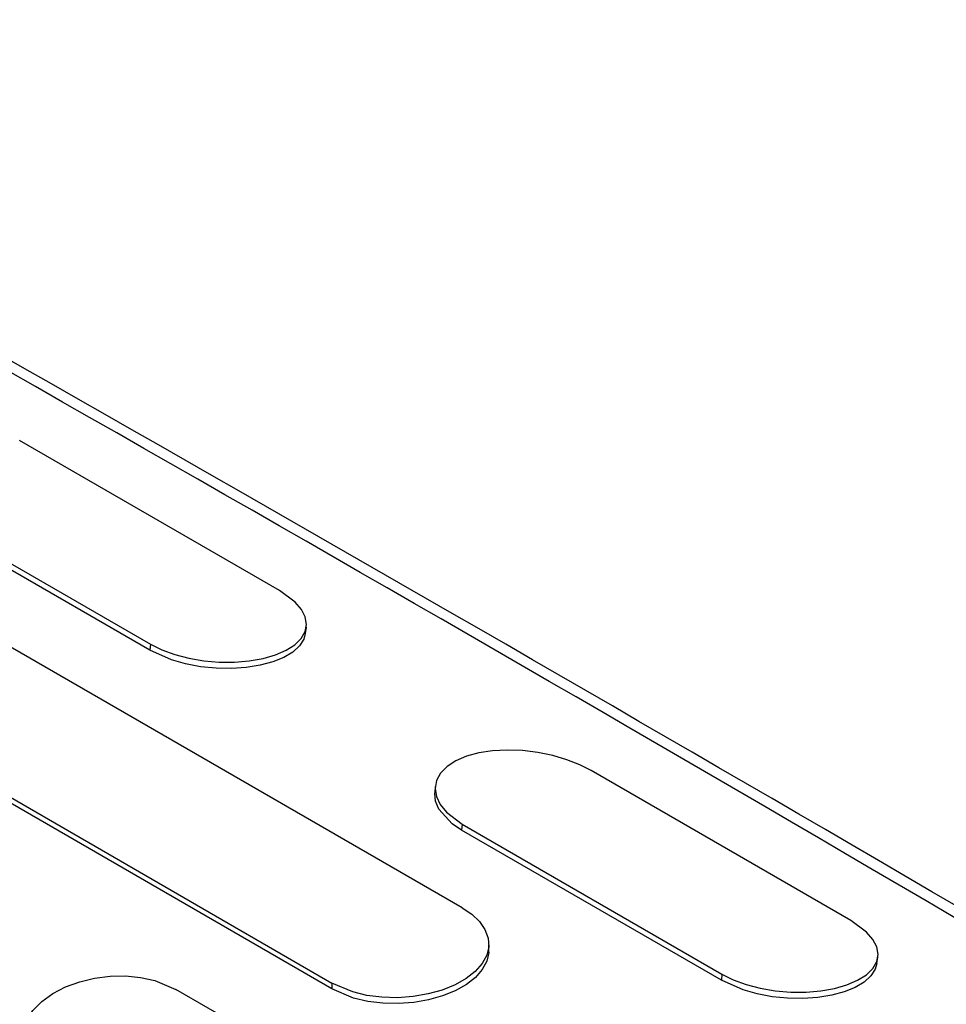
# Model space of a CAD drawing. Units: millimetres. Extents: x 0 to 42.1, y 0 to 29.8.
# Drawn here: x 32.6 to 32.8, y 23 to 23.3 of the extents above; entities that cross this region are included whole.
import ezdxf

# ---------------------------------------------------------------- set-up
doc = ezdxf.new("R2010")
doc.units = ezdxf.units.MM

msp = doc.modelspace()

# ---------------------------------------------------------------- linework, layer by layer
at = {"color": 7, "linetype": 'Continuous', "lineweight": 25}
for p, q in [((32.62488812384233, 23.15801251073001), (32.55417744572367, 23.19883291632114)), ((32.51905558864635, 23.18426209185308), (32.58976626676501, 23.14344168626195)), ((32.58963061234684, 23.14173782341291), (32.51891993422819, 23.18255822900405)), ((32.63198010403192, 23.14628925584875), (32.63222276213564, 23.14807799203826)), ((32.67459934054226, 23.07166947289924), (32.54732011992868, 23.14514620296329)), ((32.58976626676501, 23.14344168626195), (32.58963061234684, 23.14173782341291)), ((32.51185254349199, 23.12467120690893), (32.63913176410557, 23.05119447684488)), ((32.63919350053105, 23.04959859171919), (32.51191427991747, 23.12307532178323)), ((32.78045161570336, 23.06820761842951), (32.70974093758471, 23.10902802402065)), ((32.66731666880309, 23.10467359581566), (32.6671609470494, 23.10296172726891)), ((32.6746190805074, 23.09445719955258), (32.67448342608922, 23.09275333670355)), ((32.74519410420788, 23.05193293111241), (32.67448342608922, 23.09275333670355)), ((32.6746190805074, 23.09445719955258), (32.74532975862605, 23.05363679396145)), ((32.68186169689449, 23.05979058127513), (32.68190588363858, 23.06149300943825)), ((32.78754346868809, 23.05648436885392), (32.78778612717167, 23.05827311025289)), ((32.74532975862605, 23.05363679396145), (32.74519410420788, 23.05193293111241)), ((32.63913176410557, 23.05119447684488), (32.63919350053105, 23.04959859171919)), ((32.6673962953879, 23.00864676327379), (32.59668561726924, 23.04946716886493))]:
    msp.add_line(p, q, dxfattribs=at)
at = {"color": 7, "linetype": 'Continuous', "lineweight": 25, "flags": 128}
for points in [[(32.58976626676501, 23.14344168626195), (32.59285693029935, 23.14190128496979), (32.59637885392223, 23.14060089170731), (32.60019505259739, 23.13959355331746), (32.60429944589588, 23.13889503515544), (32.60848768231702, 23.13853841789836), (32.61266646078985, 23.13853520653882), (32.61669223010097, 23.13887632243635), (32.62043598938495, 23.13954550975616), (32.6238096060731, 23.14051782280297), (32.6267238889392, 23.14177092465338), (32.62908847104931, 23.14326459139664), (32.63082667401932, 23.14496393379858), (32.63190179392431, 23.14682042795103), (32.63227039978688, 23.14879674493811), (32.63192742801143, 23.15083581577564), (32.63088274605507, 23.15287333265137), (32.62917141075789, 23.15486974825583), (32.62488812384233, 23.15801251073001)], [(32.63192359095554, 23.14630812035895), (32.63153390600796, 23.14474918726917), (32.63035266304119, 23.1429165925684), (32.62851215383971, 23.14125766604798), (32.62606548938238, 23.13980695782617), (32.62309337796704, 23.13861041211104), (32.61967570486642, 23.13769082746628), (32.61587862324079, 23.13707828571851), (32.61183514291398, 23.13679468446208), (32.60764334393079, 23.1368619470894), (32.60343754639049, 23.13728083754228), (32.59936540126436, 23.13804289492082), (32.59551357257212, 23.13913099213558), (32.58963061234684, 23.14173782341291)], [(32.70974093758471, 23.10902802402065), (32.70665311106639, 23.11059335474803), (32.70313951159621, 23.11196689402868), (32.69933616084191, 23.11308712970516), (32.69524826666618, 23.11393062900549), (32.69107799403637, 23.11444509774068), (32.68691676697893, 23.1146025369473), (32.68290608201999, 23.11439397031207), (32.67917310916144, 23.11381956550033), (32.67580496799596, 23.11289536698183), (32.672890074035, 23.11163689531692), (32.67051899534631, 23.11008614182002), (32.66876898476217, 23.10828304351773), (32.6676781942502, 23.10628884856321), (32.66729168669929, 23.10415522580951), (32.66761663833104, 23.10195780831414), (32.66864535136427, 23.09977996927182), (32.6703444157131, 23.09767572635519), (32.6746190805074, 23.09445719955258)], [(32.67448342608922, 23.09275333670355), (32.67188285025305, 23.09449245760076), (32.66825874143387, 23.09846866970827), (32.6673581279221, 23.1006467450202), (32.6671497139749, 23.10281873303637), (32.66718567785988, 23.1029685844665)], [(32.67459934054226, 23.07166947289924), (32.67722161992869, 23.06989653118254), (32.67933393906065, 23.06789630450567), (32.68084338598617, 23.06574372356638), (32.6817112075367, 23.06343835522704), (32.68188539198299, 23.06108888414371), (32.68134157757947, 23.05874102106931), (32.68010400915989, 23.05646901515818), (32.67821099586348, 23.05433967217332), (32.67571890908489, 23.05239980929497), (32.67268120290537, 23.05069790674971), (32.66919644252372, 23.04928751745856), (32.66535338948549, 23.04821590498834), (32.66126962281145, 23.04751114708632), (32.65704280899778, 23.04720595875364), (32.65280837379383, 23.04731302548037), (32.64871445618739, 23.04783665496696), (32.64484997596952, 23.04876406385913), (32.63913176410557, 23.05119447684488)], [(32.74532975862605, 23.05363679396145), (32.74842043244222, 23.0520963971246), (32.75194236270145, 23.05079601302677), (32.75575855772475, 23.04978867329764), (32.75986308995959, 23.04909011872304), (32.76405147108132, 23.04873348984643), (32.76823023673953, 23.04873030398984), (32.77225597923177, 23.04907145683549), (32.77599956622081, 23.04974064271494), (32.77937304773258, 23.05071291873768), (32.78228743967947, 23.05196606149209), (32.78465207113593, 23.05345979371818), (32.78639014407733, 23.05515909811541), (32.78746517285157, 23.05701554088809), (32.78783376417634, 23.05899184459402), (32.78749081735092, 23.0610308980216), (32.78644611510322, 23.06306850055715), (32.78473470838997, 23.06506499941301), (32.78045161570336, 23.06820761842951)], [(32.68182037533273, 23.05979994353945), (32.681847127646, 23.05948249096102), (32.68132506868609, 23.05713405033588), (32.68010641295317, 23.05486000907507), (32.67823572593305, 23.05273490402702), (32.6757654938948, 23.05079785787962), (32.67275636009246, 23.0491014123798), (32.66930105593181, 23.04769394891838), (32.66548905308414, 23.04662283291004), (32.66143599939907, 23.04591502489751), (32.65723287754953, 23.04560219959282), (32.65301918138348, 23.04569790742025), (32.64892899240065, 23.04620803961124), (32.64506331546467, 23.04712011864867), (32.63919350053105, 23.04959859171919)], [(32.78748695535704, 23.0565032250199), (32.78709727183477, 23.05494425238793), (32.78591602072981, 23.05311161088852), (32.78407543675872, 23.05145263026242), (32.78162863385533, 23.05000189472822), (32.77865660080639, 23.0488054373963), (32.77523906170001, 23.04788591259888), (32.77144191154539, 23.04727336030764), (32.7673983573338, 23.04698976055105), (32.76320654441219, 23.04705705158779), (32.75900074305193, 23.04747598608342), (32.75492878677024, 23.04823804286897), (32.75107712480573, 23.04932609768889), (32.74519410420788, 23.05193293111241)], [(32.56156376019192, 23.02348716030027), (32.55893777757271, 23.0253191078355), (32.55681441755758, 23.02749521527042), (32.55528728030818, 23.02992948103336), (32.55439538628295, 23.0326179919484), (32.55419260398305, 23.03542284409886), (32.55470456789831, 23.03827805903024), (32.55590887000508, 23.04108004034674), (32.55776890378348, 23.04373440954011), (32.56022951629576, 23.04617507889657), (32.56323840070193, 23.04833633169212), (32.56669778071802, 23.05015143036131), (32.5705193511718, 23.0515647373291), (32.5745856205026, 23.05254764965231), (32.5787988275024, 23.05306938558783), (32.58302316233554, 23.05312303409934), (32.58711012885608, 23.05271068721568), (32.59097020292895, 23.05185396865845), (32.59668561726924, 23.04946716886493)]]:
    msp.add_lwpolyline(points, dxfattribs=at)
at = {"color": 8, "linetype": 'Continuous', "lineweight": 25}
msp.add_arc((21.61092048131173, 3.970642432410069), 22.13903660128448, 59.48562276624074, 60.89065245142726, dxfattribs=at)
at = {"color": 7, "linetype": 'Continuous', "lineweight": 25}
for centre, radius, start, end in [((20.11616716595386, 1.351570433973344), 25.15741381055216, 59.58299647602195, 60.80478791537101), ((39.94094080815565, 35.91891664943817), 14.88458625475523, 238.6511224291723, 241.354254103218), ((40.20284000344259, 36.36930582014489), 15.43014714866178, 238.6976288855657, 241.3077476469697), ((42.03484110163028, 39.50555569048891), 19.09367901271216, 238.9480641628018, 241.0573123697905)]:
    msp.add_arc(centre, radius, start, end, dxfattribs=at)

doc.saveas('drawing.dxf')
